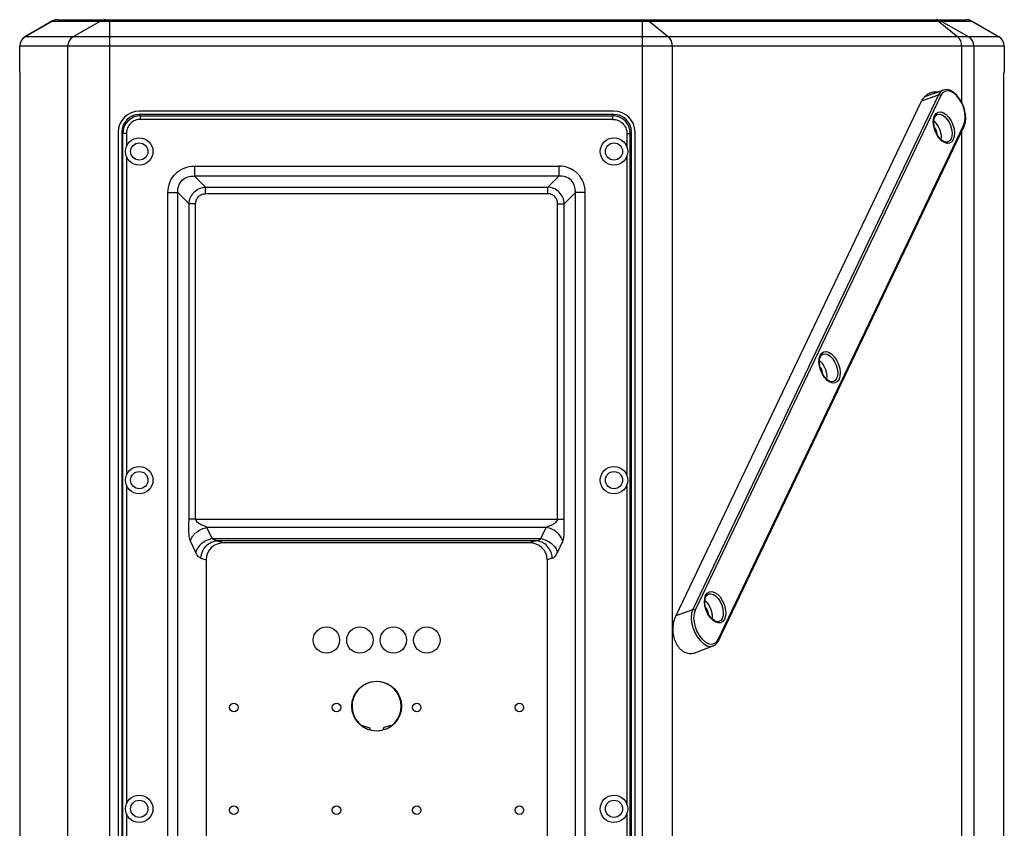
# Model space of a CAD drawing. Units: millimetres. Extents: x 0 to 2100, y 0 to 1485.
# Drawn here: x 1568 to 1848, y 743 to 973 of the extents above; entities that cross this region are included whole.
import ezdxf

# ---------------------------------------------------------------- set-up
doc = ezdxf.new("R2010")
doc.units = ezdxf.units.MM

msp = doc.modelspace()

# ---------------------------------------------------------------- linework, layer by layer
for p, q in [((1577.03, 972.59), (1569.18, 968.05)), ((1576.98, 972.56), (1569.19, 968.05)), ((1576.98, 972.56), (1577.03, 972.59)), ((1576.98, 972.56), (1590.63, 972.56)), ((1578.52, 972.96), (1836.83, 972.96)), ((1590.63, 972.56), (1582.84, 968.05)), ((1590.63, 972.56), (1590.68, 972.56)), ((1590.68, 972.56), (1838.37, 972.56)), ((1593.32, 497.96), (1593.32, 972.96)), ((1744.8, 497.96), (1744.8, 972.96)), ((1746.71, 972.56), (1752.22, 968.05)), ((1828.98, 972.56), (1834.49, 968.05)), ((1829.76, 972.56), (1837.55, 968.05)), ((1838.33, 972.59), (1846.18, 968.05)), ((1838.33, 972.59), (1838.37, 972.56)), ((1838.37, 972.56), (1846.16, 968.05)), ((1846.18, 968.05), (1569.18, 968.05)), ((1567.68, 957.96), (1567.68, 965.46)), ((1847.68, 965.46), (1567.68, 965.46)), ((1567.69, 957.96), (1567.69, 965.46)), ((1581.34, 505.47), (1581.34, 965.46)), ((1753.28, 793.85), (1753.28, 965.46)), ((1835.55, 965.46), (1835.55, 949.49)), ((1839.05, 965.46), (1839.05, 505.47)), ((1847.66, 965.46), (1847.66, 957.96)), ((1847.68, 965.46), (1847.68, 957.96)), ((1567.68, 957.96), (1567.8, 957.96)), ((1567.8, 512.96), (1567.8, 957.96)), ((1847.56, 512.96), (1847.56, 957.96)), ((1847.68, 957.96), (1847.56, 957.96)), ((1847.56, 957.96), (1847.68, 957.96)), ((1825.11, 951.1), (1830.32, 952.93)), ((1829.49, 952.4), (1828.94, 951.6)), ((1830.22, 952.9), (1829.49, 952.4)), ((1830.1, 952.12), (1829.6, 951.38)), ((1830.77, 952.57), (1830.1, 952.12)), ((1830.32, 952.93), (1830.22, 952.9)), ((1831.2, 953.07), (1830.32, 952.93)), ((1831.56, 952.72), (1830.77, 952.57)), ((1832.17, 952.88), (1831.2, 953.07)), ((1832.43, 952.55), (1831.56, 952.72)), ((1833.17, 952.36), (1832.17, 952.88)), ((1833.32, 952.06), (1832.43, 952.55)), ((1834.12, 951.54), (1833.17, 952.36)), ((1834.19, 951.3), (1833.32, 952.06)), ((1754.34, 803.47), (1823.93, 949.38)), ((1828.94, 951.6), (1759.1, 805.16)), ((1829.6, 951.38), (1759.75, 804.94)), ((1824.22, 949.92), (1828.94, 951.6)), ((1829.11, 951.62), (1828.94, 951.6)), ((1829.29, 951.59), (1829.11, 951.62)), ((1829.46, 951.51), (1829.29, 951.59)), ((1829.6, 951.38), (1829.46, 951.51)), ((1834.98, 950.48), (1834.12, 951.54)), ((1834.98, 950.29), (1834.19, 951.3)), ((1835.7, 949.24), (1834.98, 950.48)), ((1835.66, 949.11), (1834.98, 950.29)), ((1836.24, 947.87), (1835.7, 949.24)), ((1736.68, 946.96), (1601.68, 946.96)), ((1828.27, 946.26), (1828.87, 946.63)), ((1828.87, 946.63), (1829.59, 946.7)), ((1829.59, 946.7), (1830.37, 946.46)), ((1830.37, 946.46), (1831.16, 945.94)), ((1836.17, 947.82), (1835.66, 949.11)), ((1836.48, 946.5), (1836.17, 947.82)), ((1836.59, 946.47), (1836.24, 947.87)), ((1836.59, 945.21), (1836.48, 946.5)), ((1836.71, 945.09), (1836.59, 946.47)), ((1602.02, 945.6), (1601.66, 945.96)), ((1736.68, 945.96), (1601.68, 945.96)), ((1602.02, 944.61), (1602.02, 945.6)), ((1602.02, 945.6), (1736.34, 945.6)), ((1736.34, 944.61), (1602.02, 944.61)), ((1736.34, 945.6), (1736.7, 945.96)), ((1736.34, 944.61), (1736.34, 945.6)), ((1827.48, 943.7), (1827.55, 944.75)), ((1827.62, 942.56), (1827.48, 943.7)), ((1827.55, 944.75), (1827.82, 945.62)), ((1827.6, 943.59), (1827.66, 944.51)), ((1827.64, 944.15), (1827.64, 944.15)), ((1827.64, 944.15), (1828.29, 943.47)), ((1827.66, 944.51), (1827.89, 945.25)), ((1827.82, 945.62), (1828.27, 946.26)), ((1827.89, 945.25), (1828.08, 945.57)), ((1828.08, 945.57), (1828.31, 945.81)), ((1828.31, 945.81), (1828.58, 945.98)), ((1828.58, 945.98), (1828.68, 946.01)), ((1828.68, 946.01), (1829.32, 946.08)), ((1829.32, 946.08), (1830.01, 945.86)), ((1830.01, 945.86), (1830.71, 945.4)), ((1830.71, 945.4), (1831.38, 944.7)), ((1831.16, 945.94), (1831.9, 945.16)), ((1831.38, 944.7), (1831.95, 943.83)), ((1831.9, 945.16), (1832.55, 944.18)), ((1831.95, 943.83), (1832.41, 942.84)), ((1832.55, 944.18), (1833.05, 943.07)), ((1836.17, 943.07), (1836.49, 944.05)), ((1836.24, 942.71), (1836.6, 943.81)), ((1836.49, 944.05), (1836.59, 945.21)), ((1836.6, 943.81), (1836.71, 945.09)), ((1595.68, 940.96), (1595.68, 549.96)), ((1597.03, 940.62), (1596.68, 940.98)), ((1596.68, 940.96), (1596.68, 549.96)), ((1741.32, 940.62), (1741.68, 940.98)), ((1741.68, 549.96), (1741.68, 940.96)), ((1742.68, 549.96), (1742.68, 940.96)), ((1766.33, 796.64), (1836.17, 943.07)), ((1766.4, 796.27), (1836.24, 942.71)), ((1827.72, 942.54), (1827.6, 943.59)), ((1827.95, 941.39), (1827.62, 942.56)), ((1828.02, 941.46), (1827.72, 942.54)), ((1827.79, 942.26), (1827.83, 942.22)), ((1827.83, 942.22), (1828.18, 941.63)), ((1828.46, 940.27), (1827.95, 941.39)), ((1828.48, 940.42), (1828.02, 941.46)), ((1828.18, 941.63), (1828.42, 940.97)), ((1828.29, 943.47), (1828.86, 942.61)), ((1828.42, 940.97), (1828.53, 940.35)), ((1828.86, 942.61), (1829.3, 941.64)), ((1829.3, 941.64), (1829.6, 940.61)), ((1832.41, 942.84), (1832.7, 941.79)), ((1832.7, 941.79), (1832.83, 940.77)), ((1833.05, 943.07), (1833.39, 941.9)), ((1833.39, 941.9), (1833.52, 940.75)), ((1835.55, 941.27), (1835.55, 529.66)), ((1836.17, 943.07), (1836.25, 942.93)), ((1836.26, 942.78), (1836.24, 942.71)), ((1836.25, 942.93), (1836.26, 942.78)), ((1597.03, 550.3), (1597.03, 940.62)), ((1598.03, 940.62), (1597.03, 940.62)), ((1598.03, 940.62), (1598.03, 936.85)), ((1740.32, 940.62), (1740.32, 936.85)), ((1740.32, 940.62), (1741.32, 940.62)), ((1741.32, 550.3), (1741.32, 940.62)), ((1829.1, 939.3), (1828.46, 940.27)), ((1829.07, 939.51), (1828.48, 940.42)), ((1829.73, 938.8), (1829.07, 939.51)), ((1829.85, 938.52), (1829.1, 939.3)), ((1829.6, 940.61), (1829.72, 939.6)), ((1829.72, 939.6), (1829.67, 938.87)), ((1830.39, 938.33), (1829.73, 938.8)), ((1830.63, 937.99), (1829.85, 938.52)), ((1831.03, 938.11), (1830.39, 938.33)), ((1831.61, 938.16), (1831.03, 938.11)), ((1832.12, 938.48), (1831.61, 938.16)), ((1832.52, 939.06), (1832.12, 938.48)), ((1832.73, 938.2), (1832.13, 937.83)), ((1832.76, 939.84), (1832.52, 939.06)), ((1833.18, 938.84), (1832.73, 938.2)), ((1832.83, 940.77), (1832.76, 939.84)), ((1833.45, 939.71), (1833.18, 938.84)), ((1833.52, 940.75), (1833.45, 939.71)), ((1831.41, 937.76), (1830.63, 937.99)), ((1832.13, 937.83), (1831.41, 937.76)), ((1598.03, 934.08), (1598.03, 843.35)), ((1740.32, 934.08), (1740.32, 843.35)), ((1617.36, 931.3), (1617.36, 928.48)), ((1617.36, 931.3), (1721, 931.3)), ((1721, 931.3), (1721, 928.48)), ((1617.36, 928.48), (1620.53, 925.31)), ((1721, 928.48), (1617.36, 928.48)), ((1721, 928.48), (1717.82, 925.31)), ((1620.53, 923.43), (1620.53, 925.31)), ((1620.53, 925.31), (1717.82, 925.31)), ((1717.82, 923.43), (1717.82, 925.31)), ((1609.84, 567.14), (1609.84, 923.78)), ((1609.84, 923.78), (1612.66, 923.78)), ((1612.66, 567.14), (1612.66, 923.78)), ((1612.66, 923.78), (1615.83, 920.61)), ((1717.82, 923.43), (1620.53, 923.43)), ((1725.69, 923.78), (1722.52, 920.61)), ((1725.69, 567.14), (1725.69, 923.78)), ((1728.51, 923.78), (1725.69, 923.78)), ((1728.51, 567.14), (1728.51, 923.78)), ((1615.83, 830.89), (1615.83, 920.61)), ((1617.71, 920.61), (1615.83, 920.61)), ((1617.71, 830.89), (1617.71, 920.61)), ((1720.64, 830.89), (1720.64, 920.61)), ((1720.64, 920.61), (1722.52, 920.61)), ((1722.52, 830.89), (1722.52, 920.61)), ((1794.96, 875.52), (1795.03, 876.57)), ((1795.03, 876.57), (1795.3, 877.44)), ((1795.14, 876.33), (1795.37, 877.07)), ((1795.3, 877.44), (1795.75, 878.08)), ((1795.37, 877.07), (1795.56, 877.39)), ((1795.56, 877.39), (1795.79, 877.63)), ((1795.75, 878.08), (1796.36, 878.45)), ((1795.79, 877.63), (1796.07, 877.8)), ((1796.07, 877.8), (1796.16, 877.83)), ((1796.16, 877.83), (1796.8, 877.9)), ((1796.36, 878.45), (1797.07, 878.52)), ((1796.8, 877.9), (1797.49, 877.69)), ((1797.07, 878.52), (1797.85, 878.28)), ((1797.49, 877.69), (1798.19, 877.22)), ((1797.85, 878.28), (1798.64, 877.76)), ((1798.19, 877.22), (1798.86, 876.52)), ((1798.64, 877.76), (1799.38, 876.98)), ((1798.86, 876.52), (1799.43, 875.65)), ((1799.38, 876.98), (1800.03, 876)), ((1795.1, 874.38), (1794.96, 875.52)), ((1795.08, 875.41), (1795.14, 876.33)), ((1795.2, 874.36), (1795.08, 875.41)), ((1795.43, 873.21), (1795.1, 874.38)), ((1795.12, 875.98), (1795.12, 875.97)), ((1795.12, 875.97), (1795.77, 875.29)), ((1795.5, 873.28), (1795.2, 874.36)), ((1795.28, 874.08), (1795.31, 874.04)), ((1795.31, 874.04), (1795.66, 873.45)), ((1795.77, 875.29), (1796.34, 874.43)), ((1796.34, 874.43), (1796.79, 873.46)), ((1799.43, 875.65), (1799.89, 874.66)), ((1799.89, 874.66), (1800.19, 873.62)), ((1800.03, 876), (1800.54, 874.89)), ((1800.19, 873.62), (1800.31, 872.59)), ((1800.54, 874.89), (1800.87, 873.72)), ((1800.87, 873.72), (1801.01, 872.57)), ((1795.94, 872.1), (1795.43, 873.21)), ((1795.96, 872.24), (1795.5, 873.28)), ((1795.66, 873.45), (1795.9, 872.79)), ((1795.9, 872.79), (1796.01, 872.17)), ((1796.59, 871.12), (1795.94, 872.1)), ((1796.55, 871.34), (1795.96, 872.24)), ((1797.21, 870.63), (1796.55, 871.34)), ((1797.33, 870.34), (1796.59, 871.12)), ((1796.79, 873.46), (1797.08, 872.43)), ((1797.08, 872.43), (1797.2, 871.43)), ((1797.2, 871.43), (1797.15, 870.69)), ((1800, 870.88), (1799.6, 870.3)), ((1800.25, 871.66), (1800, 870.88)), ((1800.31, 872.59), (1800.25, 871.66)), ((1800.93, 871.53), (1800.67, 870.66)), ((1801.01, 872.57), (1800.93, 871.53)), ((1797.88, 870.15), (1797.21, 870.63)), ((1798.12, 869.81), (1797.33, 870.34)), ((1798.51, 869.94), (1797.88, 870.15)), ((1798.89, 869.58), (1798.12, 869.81)), ((1799.1, 869.99), (1798.51, 869.94)), ((1799.61, 869.65), (1798.89, 869.58)), ((1799.6, 870.3), (1799.1, 869.99)), ((1800.22, 870.02), (1799.61, 869.65)), ((1800.67, 870.66), (1800.22, 870.02)), ((1598.03, 840.58), (1598.03, 749.85)), ((1740.32, 840.58), (1740.32, 749.85)), ((1617.71, 830.89), (1615.83, 830.89)), ((1617.71, 830.89), (1722.52, 830.89)), ((1622.44, 825.32), (1620.94, 828.52)), ((1717.42, 828.52), (1620.94, 828.52)), ((1715.91, 825.32), (1717.42, 828.52)), ((1617.74, 821.37), (1616.24, 824.57)), ((1622.44, 825.32), (1715.91, 825.32)), ((1623.92, 824.71), (1625.81, 824.16)), ((1714.43, 824.71), (1623.92, 824.71)), ((1712.55, 824.16), (1625.81, 824.16)), ((1714.43, 824.71), (1712.55, 824.16)), ((1720.61, 821.37), (1722.11, 824.57)), ((1619.22, 819.73), (1620.68, 819.31)), ((1620.68, 819.31), (1620.68, 706.01)), ((1719.13, 819.73), (1717.68, 819.31)), ((1717.68, 819.31), (1717.68, 706.01)), ((1762.74, 809.18), (1763.19, 809.82)), ((1763, 809.13), (1763.23, 809.37)), ((1763.19, 809.82), (1763.8, 810.19)), ((1763.23, 809.37), (1763.51, 809.54)), ((1763.51, 809.54), (1763.6, 809.57)), ((1763.6, 809.57), (1764.24, 809.64)), ((1763.8, 810.19), (1764.52, 810.26)), ((1764.24, 809.64), (1764.94, 809.42)), ((1764.52, 810.26), (1765.29, 810.02)), ((1764.94, 809.42), (1765.64, 808.96)), ((1765.29, 810.02), (1766.08, 809.5)), ((1766.08, 809.5), (1766.83, 808.72)), ((1762.4, 807.26), (1762.48, 808.31)), ((1762.54, 806.12), (1762.4, 807.26)), ((1762.48, 808.31), (1762.74, 809.18)), ((1762.52, 807.15), (1762.59, 808.07)), ((1762.64, 806.1), (1762.52, 807.15)), ((1762.56, 807.72), (1762.56, 807.71)), ((1762.56, 807.71), (1763.22, 807.03)), ((1762.59, 808.07), (1762.81, 808.81)), ((1762.81, 808.81), (1763, 809.13)), ((1763.22, 807.03), (1763.78, 806.17)), ((1765.64, 808.96), (1766.3, 808.26)), ((1766.3, 808.26), (1766.88, 807.39)), ((1766.83, 808.72), (1767.47, 807.74)), ((1766.88, 807.39), (1767.33, 806.4)), ((1767.47, 807.74), (1767.98, 806.63)), ((1767.98, 806.63), (1768.31, 805.46)), ((1754.34, 803.47), (1759.1, 805.16)), ((1758.75, 804.09), (1758.64, 802.83)), ((1759.1, 805.16), (1758.75, 804.09)), ((1759.26, 805.18), (1759.1, 805.16)), ((1759.45, 805.15), (1759.26, 805.18)), ((1759.44, 803.97), (1759.33, 802.8)), ((1759.75, 804.94), (1759.44, 803.97)), ((1759.62, 805.07), (1759.45, 805.15)), ((1759.75, 804.94), (1759.62, 805.07)), ((1762.87, 804.95), (1762.54, 806.12)), ((1762.94, 805.02), (1762.64, 806.1)), ((1762.72, 805.82), (1762.76, 805.78)), ((1762.76, 805.78), (1763.1, 805.19)), ((1763.38, 803.84), (1762.87, 804.95)), ((1763.41, 803.98), (1762.94, 805.02)), ((1763.1, 805.19), (1763.35, 804.53)), ((1763.35, 804.53), (1763.45, 803.91)), ((1764.03, 802.86), (1763.38, 803.84)), ((1763.99, 803.07), (1763.41, 803.98)), ((1763.78, 806.17), (1764.23, 805.2)), ((1764.23, 805.2), (1764.52, 804.17)), ((1764.52, 804.17), (1764.64, 803.17)), ((1767.33, 806.4), (1767.63, 805.35)), ((1767.63, 805.35), (1767.75, 804.33)), ((1767.75, 804.33), (1767.69, 803.4)), ((1768.31, 805.46), (1768.45, 804.31)), ((1768.45, 804.31), (1768.38, 803.27)), ((1758.64, 802.83), (1758.76, 801.43)), ((1758.76, 801.43), (1759.11, 799.99)), ((1759.33, 802.8), (1759.44, 801.52)), ((1759.44, 801.52), (1759.76, 800.19)), ((1764.65, 802.36), (1763.99, 803.07)), ((1764.77, 802.08), (1764.03, 802.86)), ((1764.64, 803.17), (1764.59, 802.43)), ((1765.32, 801.89), (1764.65, 802.36)), ((1765.56, 801.55), (1764.77, 802.08)), ((1765.96, 801.67), (1765.32, 801.89)), ((1766.34, 801.32), (1765.56, 801.55)), ((1766.54, 801.72), (1765.96, 801.67)), ((1767.05, 801.39), (1766.34, 801.32)), ((1767.04, 802.04), (1766.54, 801.72)), ((1767.45, 802.62), (1767.04, 802.04)), ((1767.66, 801.76), (1767.05, 801.39)), ((1767.69, 803.4), (1767.45, 802.62)), ((1768.11, 802.4), (1767.66, 801.76)), ((1768.38, 803.27), (1768.11, 802.4)), ((1759.11, 799.99), (1759.66, 798.59)), ((1759.66, 798.59), (1760.39, 797.31)), ((1759.76, 800.19), (1760.27, 798.9)), ((1760.27, 798.9), (1760.94, 797.72)), ((1760.39, 797.31), (1761.25, 796.22)), ((1760.94, 797.72), (1761.74, 796.72)), ((1761.25, 796.22), (1762.19, 795.39)), ((1761.74, 796.72), (1762.61, 795.95)), ((1762.19, 795.39), (1763.17, 794.86)), ((1762.61, 795.95), (1763.5, 795.47)), ((1763.5, 795.47), (1764.37, 795.3)), ((1764.37, 795.3), (1765.16, 795.44)), ((1765.16, 795.44), (1765.83, 795.9)), ((1765.54, 795.16), (1766.01, 795.64)), ((1765.83, 795.9), (1766.33, 796.64)), ((1766.01, 795.64), (1766.4, 796.27)), ((1766.33, 796.64), (1766.41, 796.49)), ((1766.42, 796.34), (1766.4, 796.27)), ((1766.41, 796.49), (1766.42, 796.34)), ((1753.28, 505.47), (1753.28, 793.85)), ((1764.99, 794.84), (1759.89, 792.86)), ((1763.17, 794.86), (1764.11, 794.67)), ((1764.11, 794.67), (1764.99, 794.84)), ((1764.99, 794.84), (1765.54, 795.16)), ((1665.11, 771.95), (1665.2, 772.2)), ((1665.2, 772.2), (1667.28, 771.45)), ((1667.28, 771.45), (1667.1, 770.97)), ((1673.15, 772.2), (1671.08, 771.45)), ((1671.08, 771.45), (1671.25, 770.97)), ((1673.24, 771.95), (1673.15, 772.2)), ((1598.03, 747.08), (1598.03, 656.35)), ((1740.32, 747.08), (1740.32, 656.35))]:
    msp.add_line(p, q)
for centre, radius in [((1601.68, 935.46), 3.9), ((1736.68, 935.46), 3.9), ((1601.68, 935.46), 2.45), ((1736.68, 935.46), 2.45), ((1601.68, 841.96), 3.9), ((1736.68, 841.96), 3.9), ((1601.68, 841.96), 2.45), ((1736.68, 841.96), 2.45), ((1654.9, 796.46), 3.75), ((1664.42, 796.46), 3.75), ((1673.94, 796.46), 3.75), ((1683.46, 796.46), 3.75), ((1669.18, 777.66), 7.08), ((1628.58, 777.26), 1.2), ((1657.78, 777.26), 1.2), ((1680.58, 777.26), 1.2), ((1709.78, 777.26), 1.2), ((1601.68, 748.46), 3.9), ((1601.68, 748.46), 2.45), ((1736.68, 748.46), 3.9), ((1736.68, 748.46), 2.45), ((1628.58, 748.06), 1.2), ((1657.78, 748.06), 1.2), ((1680.58, 748.06), 1.2), ((1709.78, 748.06), 1.2)]:
    msp.add_circle(centre, radius)
for centre, radius, start, end in [((1578.33, 970.33), 2.61, 114.3547, 120.0827), ((1578.36, 970.28), 2.67, 110.893, 114.3635), ((1578.52, 969.67), 3.29, 96.5133, 109.7171), ((1578.52, 969.65), 3.31, 90.002, 96.5048), ((1828.26, 969.97), 3, 79.9936, 89.9878), ((1836.83, 969.65), 3.31, 83.4952, 89.998), ((1836.84, 969.67), 3.29, 70.2829, 83.4867), ((1837, 970.3), 2.64, 59.9558, 69.1186), ((1570.68, 965.46), 3, 120.0001, 180), ((1570.69, 965.46), 3, 120.0661, 180.0265), ((1584.34, 965.46), 3, 120.0661, 180.0265), ((1836.05, 965.46), 3, 359.9735, 59.9339), ((1844.66, 965.46), 3, 359.9735, 59.9339), ((1844.68, 965.46), 3, 0, 59.9999), ((1601.68, 940.96), 6, 90, 180), ((1736.68, 940.96), 6, 0, 90), ((1601.68, 940.96), 5, 90, 180), ((1602.02, 940.62), 4.98, 90.0387, 179.9611), ((1736.33, 940.62), 4.98, 0.0389, 89.9613), ((1736.68, 940.96), 5, 0, 90), ((1669.18, 777.66), 7, 252.7078, 234.5795), ((1669.18, 777.66), 7.01, 234.5252, 252.7759)]:
    msp.add_arc(centre, radius, start, end)
for centre, major_axis, start_param, end_param in [((1626, 819.13), (5.14, -1.48), 1.870306, 3.405344), ((1712.36, 819.13), (5.14, 1.48), -0.263752, 1.271286)]:
    msp.add_ellipse(centre, major_axis=major_axis, ratio=0.935143, start_param=start_param, end_param=end_param)
for points in [[(1592.12, 972.96), (1591.61, 972.96), (1591.07, 972.82), (1590.63, 972.56)], [(1828.64, 972.78), (1828.76, 972.72), (1828.87, 972.64), (1828.98, 972.56)], [(1828.78, 972.92), (1829.12, 972.86), (1829.46, 972.73), (1829.76, 972.56)], [(1828.03, 952.46), (1828.28, 952.46), (1828.52, 952.44), (1828.76, 952.39)]]:
    msp.add_open_spline(points, degree=3)
for points, knots in [([(1745.64, 972.96), (1745.83, 972.96), (1746.22, 972.89), (1746.55, 972.69), (1746.71, 972.56)], [0, 0, 0, 0, 0.485032, 1, 1, 1, 1]), ([(1827.91, 972.96), (1827.98, 972.96), (1828.23, 972.95), (1828.47, 972.87), (1828.64, 972.78)], [0, 0, 0, 0, 0.246288, 1, 1, 1, 1]), ([(1753.28, 965.46), (1753.28, 965.97), (1753.12, 966.93), (1752.57, 967.77), (1752.22, 968.05)], [0, 0, 0, 0, 0.531666, 1, 1, 1, 1]), ([(1835.55, 965.46), (1835.55, 965.97), (1835.39, 966.93), (1834.84, 967.77), (1834.49, 968.05)], [0, 0, 0, 0, 0.531666, 1, 1, 1, 1]), ([(1823.93, 949.38), (1824.15, 949.83), (1824.65, 950.67), (1825.64, 951.67), (1826.79, 952.31), (1827.63, 952.46), (1828.03, 952.46)], [0, 0, 0, 0, 0.279825, 0.537578, 0.774883, 1, 1, 1, 1]), ([(1602.02, 944.61), (1601.5, 944.61), (1600.45, 944.4), (1599.12, 943.52), (1598.24, 942.19), (1598.03, 941.14), (1598.03, 940.62)], [0, 0, 0, 0, 0.250156, 0.500169, 0.750011, 1, 1, 1, 1]), ([(1736.34, 944.61), (1736.86, 944.61), (1737.91, 944.4), (1739.23, 943.52), (1740.12, 942.19), (1740.32, 941.14), (1740.32, 940.62)], [0, 0, 0, 0, 0.250156, 0.500169, 0.750011, 1, 1, 1, 1]), ([(1609.84, 923.78), (1609.84, 924.76), (1610.19, 926.75), (1611.84, 929.3), (1614.39, 930.95), (1616.38, 931.3), (1617.36, 931.3)], [0, 0, 0, 0, 0.25011, 0.499942, 0.749827, 1, 1, 1, 1]), ([(1728.51, 923.78), (1728.51, 924.76), (1728.16, 926.75), (1726.51, 929.3), (1723.97, 930.95), (1721.98, 931.3), (1721, 931.3)], [0, 0, 0, 0, 0.25011, 0.499942, 0.749827, 1, 1, 1, 1]), ([(1612.66, 923.78), (1612.62, 924.41), (1612.76, 925.69), (1613.76, 927.37), (1615.45, 928.38), (1616.73, 928.52), (1617.36, 928.48)], [0, 0, 0, 0, 0.249375, 0.499929, 0.750553, 1, 1, 1, 1]), ([(1725.69, 923.78), (1725.73, 924.41), (1725.59, 925.69), (1724.59, 927.37), (1722.91, 928.38), (1721.62, 928.52), (1721, 928.48)], [0, 0, 0, 0, 0.249375, 0.499929, 0.750553, 1, 1, 1, 1]), ([(1615.83, 920.61), (1615.86, 921.21), (1616.13, 922.43), (1617.18, 923.96), (1618.71, 925.01), (1619.93, 925.28), (1620.53, 925.31)], [0, 0, 0, 0, 0.2498, 0.500295, 0.750577, 1, 1, 1, 1]), ([(1722.52, 920.61), (1722.5, 921.21), (1722.22, 922.43), (1721.18, 923.96), (1719.64, 925.01), (1718.43, 925.28), (1717.82, 925.31)], [0, 0, 0, 0, 0.2498, 0.500295, 0.750577, 1, 1, 1, 1]), ([(1617.71, 920.61), (1617.71, 920.98), (1617.84, 921.73), (1618.46, 922.68), (1619.41, 923.3), (1620.16, 923.43), (1620.53, 923.43)], [0, 0, 0, 0, 0.250368, 0.500319, 0.750028, 1, 1, 1, 1]), ([(1720.64, 920.61), (1720.64, 920.98), (1720.51, 921.73), (1719.89, 922.68), (1718.94, 923.3), (1718.19, 923.43), (1717.82, 923.43)], [0, 0, 0, 0, 0.250368, 0.500319, 0.750028, 1, 1, 1, 1]), ([(1616.24, 824.57), (1616.15, 824.76), (1616.02, 825.21), (1615.86, 826.21), (1615.79, 827.56), (1615.79, 829.22), (1615.83, 830.34), (1615.83, 830.89)], [0, 0, 0, 0, 0.099147, 0.217985, 0.475568, 0.73785, 1, 1, 1, 1]), ([(1620.94, 828.52), (1620.81, 828.62), (1620.51, 828.77), (1620.04, 828.95), (1619.55, 829.14), (1619.07, 829.36), (1618.6, 829.61), (1618.18, 829.94), (1617.83, 830.35), (1617.71, 830.71), (1617.71, 830.89)], [0, 0, 0, 0, 0.113828, 0.23726, 0.362948, 0.489313, 0.615939, 0.74296, 0.870953, 1, 1, 1, 1]), ([(1717.42, 828.52), (1717.54, 828.62), (1717.84, 828.77), (1718.31, 828.95), (1718.8, 829.14), (1719.29, 829.36), (1719.75, 829.61), (1720.18, 829.94), (1720.53, 830.35), (1720.64, 830.71), (1720.64, 830.89)], [0, 0, 0, 0, 0.113828, 0.23726, 0.362948, 0.489313, 0.615939, 0.74296, 0.870953, 1, 1, 1, 1]), ([(1722.11, 824.57), (1722.2, 824.76), (1722.34, 825.21), (1722.49, 826.21), (1722.56, 827.56), (1722.56, 829.22), (1722.52, 830.34), (1722.52, 830.89)], [0, 0, 0, 0, 0.099147, 0.217985, 0.475568, 0.73785, 1, 1, 1, 1]), ([(1616.24, 824.57), (1616.36, 825.05), (1616.8, 826), (1617.89, 827.18), (1619.3, 828.08), (1620.39, 828.43), (1620.94, 828.52)], [0, 0, 0, 0, 0.229197, 0.478211, 0.739126, 1, 1, 1, 1]), ([(1722.11, 824.57), (1722, 825.05), (1721.55, 826), (1720.46, 827.18), (1719.05, 828.08), (1717.97, 828.43), (1717.42, 828.52)], [0, 0, 0, 0, 0.229197, 0.478211, 0.739126, 1, 1, 1, 1]), ([(1622.44, 825.32), (1621.89, 825.22), (1620.81, 824.88), (1619.39, 823.98), (1618.31, 822.8), (1617.86, 821.85), (1617.74, 821.37)], [0, 0, 0, 0, 0.260874, 0.521789, 0.770803, 1, 1, 1, 1]), ([(1619.22, 819.73), (1619.24, 820.37), (1619.52, 821.64), (1620.56, 823.26), (1622.09, 824.38), (1623.32, 824.68), (1623.92, 824.71)], [0, 0, 0, 0, 0.255206, 0.50892, 0.757484, 1, 1, 1, 1]), ([(1623.92, 824.71), (1623.66, 824.74), (1623.13, 824.87), (1622.66, 825.15), (1622.44, 825.32)], [0, 0, 0, 0, 0.486382, 1, 1, 1, 1]), ([(1714.43, 824.71), (1714.69, 824.74), (1715.22, 824.87), (1715.7, 825.15), (1715.91, 825.32)], [0, 0, 0, 0, 0.486382, 1, 1, 1, 1]), ([(1719.13, 819.73), (1719.11, 820.37), (1718.83, 821.64), (1717.79, 823.26), (1716.26, 824.38), (1715.04, 824.68), (1714.43, 824.71)], [0, 0, 0, 0, 0.255206, 0.50892, 0.757484, 1, 1, 1, 1]), ([(1715.91, 825.32), (1716.46, 825.22), (1717.55, 824.88), (1718.96, 823.98), (1720.05, 822.8), (1720.49, 821.85), (1720.61, 821.37)], [0, 0, 0, 0, 0.260874, 0.521789, 0.770803, 1, 1, 1, 1]), ([(1619.22, 819.73), (1618.92, 819.82), (1618.49, 820.16), (1618.05, 820.77), (1617.84, 821.15), (1617.74, 821.37)], [0, 0, 0, 0, 0.417143, 0.685671, 1, 1, 1, 1]), ([(1719.13, 819.73), (1719.43, 819.82), (1719.86, 820.16), (1720.3, 820.77), (1720.51, 821.15), (1720.61, 821.37)], [0, 0, 0, 0, 0.417143, 0.685671, 1, 1, 1, 1]), ([(1758.45, 792.55), (1758, 792.55), (1757.06, 792.74), (1755.81, 793.52), (1754.77, 794.74), (1753.72, 796.84), (1753.27, 799.91), (1753.82, 802.37), (1754.34, 803.47)], [0, 0, 0, 0, 0.100378, 0.207321, 0.324674, 0.452784, 0.728283, 1, 1, 1, 1]), ([(1759.89, 792.86), (1759.81, 792.82), (1759.35, 792.64), (1758.85, 792.55), (1758.45, 792.55)], [0.7265284, 0.7265284, 0.7265284, 0.7265284, 0.7748831, 1, 1, 1, 1])]:
    msp.add_open_spline(points, degree=3, knots=knots)

doc.saveas('drawing.dxf')
